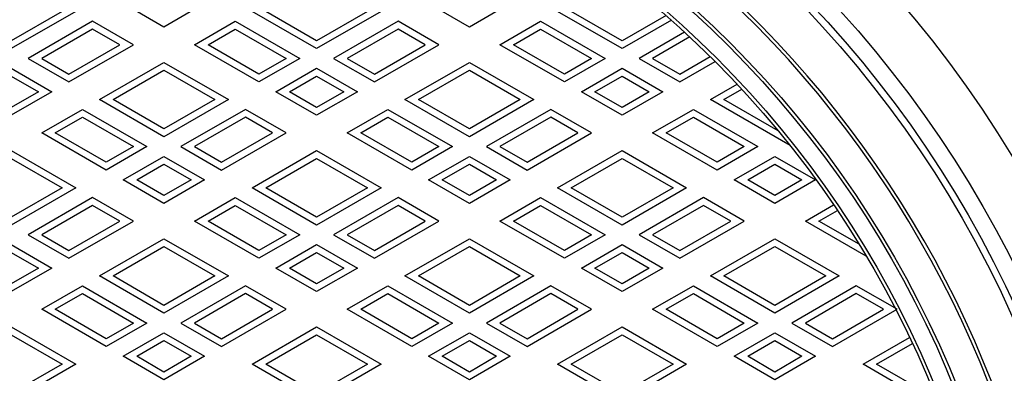
# Model space of a CAD drawing. Extents: x -2856 to 583, y -1147 to 3828.
# Drawn here: x -1178 to -888, y 2381 to 2485 of the extents above; entities that cross this region are included whole.
import ezdxf

# ---------------------------------------------------------------- set-up
doc = ezdxf.new("R2010")
doc.units = 0
for name, color, linetype in [('1', 7, 'CONTINUOUS'), ('2', 7, 'CONTINUOUS'), ('7', 7, 'CONTINUOUS')]:
    doc.layers.add(name, color=color, linetype=linetype)

msp = doc.modelspace()

# ---------------------------------------------------------------- linework, layer by layer
at = {"layer": '1', "color": 7, "linetype": 'CONTINUOUS'}
for radius in [323, 300, 299, 294, 293]:
    msp.add_circle((-1180.8209, 2265.8978), radius, dxfattribs=at)
for radius, start, end in [(310, -85.019498, 74.631536), (309, -85.188896, 74.815175)]:
    msp.add_arc((-1180.8209, 2265.8978), radius, start, end, dxfattribs=at)
at = {"layer": '2', "color": 7, "linetype": 'CONTINUOUS'}
for p, q in [((-1135.8209, 2482.9815), (-1147.8209, 2489.9097)), ((-1123.8209, 2489.9097), (-1135.8209, 2482.9815)), ((-1045.8209, 2482.9815), (-1057.8209, 2489.9097)), ((-1033.8209, 2489.9097), (-1045.8209, 2482.9815)), ((-1161.8209, 2487.6003), (-1180.8209, 2476.6307)), ((-1165.8209, 2487.6003), (-1180.8209, 2478.9401)), ((-1090.8209, 2476.6307), (-1109.8209, 2487.6003)), ((-1090.8209, 2478.9401), (-1105.8209, 2487.6003)), ((-1071.8209, 2487.6003), (-1090.8209, 2476.6307)), ((-1075.8209, 2487.6003), (-1090.8209, 2478.9401)), ((-1000.8209, 2476.6307), (-1019.8209, 2487.6003)), ((-1000.8209, 2478.9401), (-1015.8209, 2487.6003)), ((-987.8855, 2486.4084), (-1000.8209, 2478.9401)), ((-1156.8209, 2484.7136), (-1175.8209, 2473.7439)), ((-1144.8209, 2477.7854), (-1156.8209, 2484.7136)), ((-1126.8209, 2477.7854), (-1114.8209, 2484.7136)), ((-1114.8209, 2484.7136), (-1095.8209, 2473.7439)), ((-1066.8209, 2484.7136), (-1085.8209, 2473.7439)), ((-1054.8209, 2477.7854), (-1066.8209, 2484.7136)), ((-1036.8209, 2477.7854), (-1024.8209, 2484.7136)), ((-1024.8209, 2484.7136), (-1005.8209, 2473.7439)), ((-986.3023, 2485.013), (-1000.8209, 2476.6307)), ((-1156.8209, 2482.4042), (-1171.8209, 2473.7439)), ((-1148.8209, 2477.7854), (-1156.8209, 2482.4042)), ((-1122.8209, 2477.7854), (-1114.8209, 2482.4042)), ((-1114.8209, 2482.4042), (-1099.8209, 2473.7439)), ((-1066.8209, 2482.4042), (-1081.8209, 2473.7439)), ((-1058.8209, 2477.7854), (-1066.8209, 2482.4042)), ((-1032.8209, 2477.7854), (-1024.8209, 2482.4042)), ((-1024.8209, 2482.4042), (-1009.8209, 2473.7439)), ((-982.4046, 2481.4899), (-995.8209, 2473.7439)), ((-1163.8209, 2466.8157), (-1144.8209, 2477.7854)), ((-1163.8209, 2469.1251), (-1148.8209, 2477.7854)), ((-1107.8209, 2466.8157), (-1126.8209, 2477.7854)), ((-1107.8209, 2469.1251), (-1122.8209, 2477.7854)), ((-1073.8209, 2466.8157), (-1054.8209, 2477.7854)), ((-1073.8209, 2469.1251), (-1058.8209, 2477.7854)), ((-1017.8209, 2466.8157), (-1036.8209, 2477.7854)), ((-1017.8209, 2469.1251), (-1032.8209, 2477.7854)), ((-980.8694, 2480.0668), (-991.8209, 2473.7439)), ((-1175.8209, 2473.7439), (-1163.8209, 2466.8157)), ((-1171.8209, 2473.7439), (-1163.8209, 2469.1251)), ((-1154.8209, 2461.6196), (-1135.8209, 2472.5892)), ((-1135.8209, 2472.5892), (-1116.8209, 2461.6196)), ((-1095.8209, 2473.7439), (-1107.8209, 2466.8157)), ((-1099.8209, 2473.7439), (-1107.8209, 2469.1251)), ((-1085.8209, 2473.7439), (-1073.8209, 2466.8157)), ((-1081.8209, 2473.7439), (-1073.8209, 2469.1251)), ((-1064.8209, 2461.6196), (-1045.8209, 2472.5892)), ((-1045.8209, 2472.5892), (-1026.8209, 2461.6196)), ((-1005.8209, 2473.7439), (-1017.8209, 2466.8157)), ((-1009.8209, 2473.7439), (-1017.8209, 2469.1251)), ((-995.8209, 2473.7439), (-983.8209, 2466.8157)), ((-991.8209, 2473.7439), (-983.8209, 2469.1251)), ((-983.8209, 2469.1251), (-974.8628, 2474.2971)), ((-983.8209, 2466.8157), (-973.3944, 2472.8355)), ((-1180.8209, 2470.8572), (-1168.8209, 2463.929)), ((-1150.8209, 2461.6196), (-1135.8209, 2470.2798)), ((-1135.8209, 2470.2798), (-1120.8209, 2461.6196)), ((-1102.8209, 2463.929), (-1090.8209, 2470.8572)), ((-1090.8209, 2470.8572), (-1078.8209, 2463.929)), ((-1060.8209, 2461.6196), (-1045.8209, 2470.2798)), ((-1045.8209, 2470.2798), (-1030.8209, 2461.6196)), ((-1012.8209, 2463.929), (-1000.8209, 2470.8572)), ((-1000.8209, 2470.8572), (-988.8209, 2463.929)), ((-1180.8209, 2468.5478), (-1172.8209, 2463.929)), ((-1098.8209, 2463.929), (-1090.8209, 2468.5478)), ((-1090.8209, 2468.5478), (-1082.8209, 2463.929)), ((-1008.8209, 2463.929), (-1000.8209, 2468.5478)), ((-1000.8209, 2468.5478), (-992.8209, 2463.929)), ((-974.8209, 2461.6196), (-966.9474, 2466.1654)), ((-1168.8209, 2463.929), (-1180.8209, 2457.0008)), ((-1172.8209, 2463.929), (-1180.8209, 2459.3102)), ((-1090.8209, 2457.0008), (-1102.8209, 2463.929)), ((-1090.8209, 2459.3102), (-1098.8209, 2463.929)), ((-1078.8209, 2463.929), (-1090.8209, 2457.0008)), ((-1082.8209, 2463.929), (-1090.8209, 2459.3102)), ((-1000.8209, 2457.0008), (-1012.8209, 2463.929)), ((-1000.8209, 2459.3102), (-1008.8209, 2463.929)), ((-988.8209, 2463.929), (-1000.8209, 2457.0008)), ((-992.8209, 2463.929), (-1000.8209, 2459.3102)), ((-970.8209, 2461.6196), (-965.5501, 2464.6627)), ((-1135.8209, 2450.6499), (-1154.8209, 2461.6196)), ((-1135.8209, 2452.9593), (-1150.8209, 2461.6196)), ((-1116.8209, 2461.6196), (-1135.8209, 2450.6499)), ((-1120.8209, 2461.6196), (-1135.8209, 2452.9593)), ((-1045.8209, 2450.6499), (-1064.8209, 2461.6196)), ((-1045.8209, 2452.9593), (-1060.8209, 2461.6196)), ((-1026.8209, 2461.6196), (-1045.8209, 2450.6499)), ((-1030.8209, 2461.6196), (-1045.8209, 2452.9593)), ((-951.3263, 2448.0549), (-974.8209, 2461.6196)), ((-954.835, 2452.3901), (-970.8209, 2461.6196)), ((-1171.8209, 2451.8046), (-1159.8209, 2458.7328)), ((-1159.8209, 2458.7328), (-1140.8209, 2447.7632)), ((-1111.8209, 2458.7328), (-1130.8209, 2447.7632)), ((-1099.8209, 2451.8046), (-1111.8209, 2458.7328)), ((-1081.8209, 2451.8046), (-1069.8209, 2458.7328)), ((-1069.8209, 2458.7328), (-1050.8209, 2447.7632)), ((-1021.8209, 2458.7328), (-1040.8209, 2447.7632)), ((-1009.8209, 2451.8046), (-1021.8209, 2458.7328)), ((-991.8209, 2451.8046), (-979.8209, 2458.7328)), ((-979.8209, 2458.7328), (-960.8209, 2447.7632)), ((-1167.8209, 2451.8046), (-1159.8209, 2456.4234)), ((-1159.8209, 2456.4234), (-1144.8209, 2447.7632)), ((-1111.8209, 2456.4234), (-1126.8209, 2447.7632)), ((-1103.8209, 2451.8046), (-1111.8209, 2456.4234)), ((-1077.8209, 2451.8046), (-1069.8209, 2456.4234)), ((-1069.8209, 2456.4234), (-1054.8209, 2447.7632)), ((-1021.8209, 2456.4234), (-1036.8209, 2447.7632)), ((-1013.8209, 2451.8046), (-1021.8209, 2456.4234)), ((-987.8209, 2451.8046), (-979.8209, 2456.4234)), ((-979.8209, 2456.4234), (-964.8209, 2447.7632)), ((-1152.8209, 2440.835), (-1171.8209, 2451.8046)), ((-1152.8209, 2443.1444), (-1167.8209, 2451.8046)), ((-1118.8209, 2440.835), (-1099.8209, 2451.8046)), ((-1118.8209, 2443.1444), (-1103.8209, 2451.8046)), ((-1062.8209, 2440.835), (-1081.8209, 2451.8046)), ((-1062.8209, 2443.1444), (-1077.8209, 2451.8046)), ((-1028.8209, 2440.835), (-1009.8209, 2451.8046)), ((-1028.8209, 2443.1444), (-1013.8209, 2451.8046)), ((-972.8209, 2440.835), (-991.8209, 2451.8046)), ((-972.8209, 2443.1444), (-987.8209, 2451.8046)), ((-1180.8209, 2446.6085), (-1161.8209, 2435.6388)), ((-1140.8209, 2447.7632), (-1152.8209, 2440.835)), ((-1144.8209, 2447.7632), (-1152.8209, 2443.1444)), ((-1130.8209, 2447.7632), (-1118.8209, 2440.835)), ((-1126.8209, 2447.7632), (-1118.8209, 2443.1444)), ((-1109.8209, 2435.6388), (-1090.8209, 2446.6085)), ((-1090.8209, 2446.6085), (-1071.8209, 2435.6388)), ((-1050.8209, 2447.7632), (-1062.8209, 2440.835)), ((-1054.8209, 2447.7632), (-1062.8209, 2443.1444)), ((-1040.8209, 2447.7632), (-1028.8209, 2440.835)), ((-1036.8209, 2447.7632), (-1028.8209, 2443.1444)), ((-1019.8209, 2435.6388), (-1000.8209, 2446.6085)), ((-1000.8209, 2446.6085), (-981.8209, 2435.6388)), ((-960.8209, 2447.7632), (-972.8209, 2440.835)), ((-964.8209, 2447.7632), (-972.8209, 2443.1444)), ((-1180.8209, 2444.2991), (-1165.8209, 2435.6388)), ((-1147.8209, 2437.9482), (-1135.8209, 2444.8764)), ((-1135.8209, 2444.8764), (-1123.8209, 2437.9482)), ((-1105.8209, 2435.6388), (-1090.8209, 2444.2991)), ((-1090.8209, 2444.2991), (-1075.8209, 2435.6388)), ((-1057.8209, 2437.9482), (-1045.8209, 2444.8764)), ((-1045.8209, 2444.8764), (-1033.8209, 2437.9482)), ((-1015.8209, 2435.6388), (-1000.8209, 2444.2991)), ((-1000.8209, 2444.2991), (-985.8209, 2435.6388)), ((-967.8209, 2437.9482), (-955.8209, 2444.8764)), ((-955.8209, 2444.8764), (-943.8209, 2437.9482)), ((-1143.8209, 2437.9482), (-1135.8209, 2442.567)), ((-1135.8209, 2442.567), (-1127.8209, 2437.9482)), ((-1053.8209, 2437.9482), (-1045.8209, 2442.567)), ((-1045.8209, 2442.567), (-1037.8209, 2437.9482)), ((-963.8209, 2437.9482), (-955.8209, 2442.567)), ((-955.8209, 2442.567), (-947.8209, 2437.9482)), ((-1135.8209, 2431.02), (-1147.8209, 2437.9482)), ((-1135.8209, 2433.3294), (-1143.8209, 2437.9482)), ((-1123.8209, 2437.9482), (-1135.8209, 2431.02)), ((-1127.8209, 2437.9482), (-1135.8209, 2433.3294)), ((-1045.8209, 2431.02), (-1057.8209, 2437.9482)), ((-1045.8209, 2433.3294), (-1053.8209, 2437.9482)), ((-1033.8209, 2437.9482), (-1045.8209, 2431.02)), ((-1037.8209, 2437.9482), (-1045.8209, 2433.3294)), ((-955.8209, 2431.02), (-967.8209, 2437.9482)), ((-955.8209, 2433.3294), (-963.8209, 2437.9482)), ((-943.8209, 2437.9482), (-955.8209, 2431.02)), ((-947.8209, 2437.9482), (-955.8209, 2433.3294)), ((-1161.8209, 2435.6388), (-1180.8209, 2424.6692)), ((-1165.8209, 2435.6388), (-1180.8209, 2426.9786)), ((-1090.8209, 2424.6692), (-1109.8209, 2435.6388)), ((-1090.8209, 2426.9786), (-1105.8209, 2435.6388)), ((-1071.8209, 2435.6388), (-1090.8209, 2424.6692)), ((-1075.8209, 2435.6388), (-1090.8209, 2426.9786)), ((-1000.8209, 2424.6692), (-1019.8209, 2435.6388)), ((-1000.8209, 2426.9786), (-1015.8209, 2435.6388)), ((-981.8209, 2435.6388), (-1000.8209, 2424.6692)), ((-985.8209, 2435.6388), (-1000.8209, 2426.9786)), ((-1156.8209, 2432.7521), (-1175.8209, 2421.7824)), ((-1144.8209, 2425.8239), (-1156.8209, 2432.7521)), ((-1126.8209, 2425.8239), (-1114.8209, 2432.7521)), ((-1114.8209, 2432.7521), (-1095.8209, 2421.7824)), ((-1066.8209, 2432.7521), (-1085.8209, 2421.7824)), ((-1054.8209, 2425.8239), (-1066.8209, 2432.7521)), ((-1036.8209, 2425.8239), (-1024.8209, 2432.7521)), ((-1024.8209, 2432.7521), (-1005.8209, 2421.7824)), ((-976.8209, 2432.7521), (-995.8209, 2421.7824)), ((-964.8209, 2425.8239), (-976.8209, 2432.7521)), ((-1156.8209, 2430.4427), (-1171.8209, 2421.7824)), ((-1148.8209, 2425.8239), (-1156.8209, 2430.4427)), ((-1122.8209, 2425.8239), (-1114.8209, 2430.4427)), ((-1114.8209, 2430.4427), (-1099.8209, 2421.7824)), ((-1066.8209, 2430.4427), (-1081.8209, 2421.7824)), ((-1058.8209, 2425.8239), (-1066.8209, 2430.4427)), ((-1032.8209, 2425.8239), (-1024.8209, 2430.4427)), ((-1024.8209, 2430.4427), (-1009.8209, 2421.7824)), ((-976.8209, 2430.4427), (-991.8209, 2421.7824)), ((-968.8209, 2425.8239), (-976.8209, 2430.4427)), ((-946.8209, 2425.8239), (-938.5096, 2430.6224)), ((-942.8209, 2425.8239), (-937.3881, 2428.9605)), ((-1163.8209, 2414.8542), (-1144.8209, 2425.8239)), ((-1163.8209, 2417.1636), (-1148.8209, 2425.8239)), ((-1107.8209, 2414.8542), (-1126.8209, 2425.8239)), ((-1107.8209, 2417.1636), (-1122.8209, 2425.8239)), ((-1073.8209, 2414.8542), (-1054.8209, 2425.8239)), ((-1073.8209, 2417.1636), (-1058.8209, 2425.8239)), ((-1017.8209, 2414.8542), (-1036.8209, 2425.8239)), ((-1017.8209, 2417.1636), (-1032.8209, 2425.8239)), ((-983.8209, 2414.8542), (-964.8209, 2425.8239)), ((-983.8209, 2417.1636), (-968.8209, 2425.8239)), ((-928.8672, 2415.4583), (-946.8209, 2425.8239)), ((-931.0046, 2419.0017), (-942.8209, 2425.8239)), ((-1175.8209, 2421.7824), (-1163.8209, 2414.8542)), ((-1171.8209, 2421.7824), (-1163.8209, 2417.1636)), ((-1154.8209, 2409.658), (-1135.8209, 2420.6277)), ((-1135.8209, 2420.6277), (-1116.8209, 2409.658)), ((-1095.8209, 2421.7824), (-1107.8209, 2414.8542)), ((-1099.8209, 2421.7824), (-1107.8209, 2417.1636)), ((-1085.8209, 2421.7824), (-1073.8209, 2414.8542)), ((-1081.8209, 2421.7824), (-1073.8209, 2417.1636)), ((-1064.8209, 2409.658), (-1045.8209, 2420.6277)), ((-1045.8209, 2420.6277), (-1026.8209, 2409.658)), ((-1005.8209, 2421.7824), (-1017.8209, 2414.8542)), ((-1009.8209, 2421.7824), (-1017.8209, 2417.1636)), ((-995.8209, 2421.7824), (-983.8209, 2414.8542)), ((-991.8209, 2421.7824), (-983.8209, 2417.1636)), ((-974.8209, 2409.658), (-955.8209, 2420.6277)), ((-955.8209, 2420.6277), (-936.8209, 2409.658)), ((-1180.8209, 2418.8956), (-1168.8209, 2411.9674)), ((-1150.8209, 2409.658), (-1135.8209, 2418.3183)), ((-1135.8209, 2418.3183), (-1120.8209, 2409.658)), ((-1102.8209, 2411.9674), (-1090.8209, 2418.8956)), ((-1090.8209, 2418.8956), (-1078.8209, 2411.9674)), ((-1060.8209, 2409.658), (-1045.8209, 2418.3183)), ((-1045.8209, 2418.3183), (-1030.8209, 2409.658)), ((-1012.8209, 2411.9674), (-1000.8209, 2418.8956)), ((-1000.8209, 2418.8956), (-988.8209, 2411.9674)), ((-970.8209, 2409.658), (-955.8209, 2418.3183)), ((-955.8209, 2418.3183), (-940.8209, 2409.658)), ((-1180.8209, 2416.5862), (-1172.8209, 2411.9674)), ((-1098.8209, 2411.9674), (-1090.8209, 2416.5862)), ((-1090.8209, 2416.5862), (-1082.8209, 2411.9674)), ((-1008.8209, 2411.9674), (-1000.8209, 2416.5862)), ((-1000.8209, 2416.5862), (-992.8209, 2411.9674)), ((-1168.8209, 2411.9674), (-1180.8209, 2405.0392)), ((-1172.8209, 2411.9674), (-1180.8209, 2407.3486)), ((-1090.8209, 2405.0392), (-1102.8209, 2411.9674)), ((-1090.8209, 2407.3486), (-1098.8209, 2411.9674)), ((-1078.8209, 2411.9674), (-1090.8209, 2405.0392)), ((-1082.8209, 2411.9674), (-1090.8209, 2407.3486)), ((-1000.8209, 2405.0392), (-1012.8209, 2411.9674)), ((-1000.8209, 2407.3486), (-1008.8209, 2411.9674)), ((-988.8209, 2411.9674), (-1000.8209, 2405.0392)), ((-992.8209, 2411.9674), (-1000.8209, 2407.3486)), ((-1135.8209, 2398.6884), (-1154.8209, 2409.658)), ((-1135.8209, 2400.9978), (-1150.8209, 2409.658)), ((-1116.8209, 2409.658), (-1135.8209, 2398.6884)), ((-1120.8209, 2409.658), (-1135.8209, 2400.9978)), ((-1045.8209, 2398.6884), (-1064.8209, 2409.658)), ((-1045.8209, 2400.9978), (-1060.8209, 2409.658)), ((-1026.8209, 2409.658), (-1045.8209, 2398.6884)), ((-1030.8209, 2409.658), (-1045.8209, 2400.9978)), ((-955.8209, 2398.6884), (-974.8209, 2409.658)), ((-955.8209, 2400.9978), (-970.8209, 2409.658)), ((-936.8209, 2409.658), (-955.8209, 2398.6884)), ((-940.8209, 2409.658), (-955.8209, 2400.9978)), ((-1171.8209, 2399.8431), (-1159.8209, 2406.7713)), ((-1159.8209, 2406.7713), (-1140.8209, 2395.8016)), ((-1111.8209, 2406.7713), (-1130.8209, 2395.8016)), ((-1099.8209, 2399.8431), (-1111.8209, 2406.7713)), ((-1081.8209, 2399.8431), (-1069.8209, 2406.7713)), ((-1069.8209, 2406.7713), (-1050.8209, 2395.8016)), ((-1021.8209, 2406.7713), (-1040.8209, 2395.8016)), ((-1009.8209, 2399.8431), (-1021.8209, 2406.7713)), ((-991.8209, 2399.8431), (-979.8209, 2406.7713)), ((-979.8209, 2406.7713), (-960.8209, 2395.8016)), ((-931.8209, 2406.7713), (-950.8209, 2395.8016)), ((-919.8209, 2399.8431), (-931.8209, 2406.7713)), ((-1167.8209, 2399.8431), (-1159.8209, 2404.4619)), ((-1159.8209, 2404.4619), (-1144.8209, 2395.8016)), ((-1111.8209, 2404.4619), (-1126.8209, 2395.8016)), ((-1103.8209, 2399.8431), (-1111.8209, 2404.4619)), ((-1077.8209, 2399.8431), (-1069.8209, 2404.4619)), ((-1069.8209, 2404.4619), (-1054.8209, 2395.8016)), ((-1021.8209, 2404.4619), (-1036.8209, 2395.8016)), ((-1013.8209, 2399.8431), (-1021.8209, 2404.4619)), ((-987.8209, 2399.8431), (-979.8209, 2404.4619)), ((-979.8209, 2404.4619), (-964.8209, 2395.8016)), ((-931.8209, 2404.4619), (-946.8209, 2395.8016)), ((-923.8209, 2399.8431), (-931.8209, 2404.4619)), ((-1152.8209, 2388.8734), (-1171.8209, 2399.8431)), ((-1152.8209, 2391.1828), (-1167.8209, 2399.8431)), ((-1118.8209, 2388.8734), (-1099.8209, 2399.8431)), ((-1118.8209, 2391.1828), (-1103.8209, 2399.8431)), ((-1062.8209, 2388.8734), (-1081.8209, 2399.8431)), ((-1062.8209, 2391.1828), (-1077.8209, 2399.8431)), ((-1028.8209, 2388.8734), (-1009.8209, 2399.8431)), ((-1028.8209, 2391.1828), (-1013.8209, 2399.8431)), ((-972.8209, 2388.8734), (-991.8209, 2399.8431)), ((-972.8209, 2391.1828), (-987.8209, 2399.8431)), ((-938.8209, 2388.8734), (-919.8209, 2399.8431)), ((-938.8209, 2391.1828), (-923.8209, 2399.8431)), ((-1180.8209, 2394.6469), (-1161.8209, 2383.6773)), ((-1140.8209, 2395.8016), (-1152.8209, 2388.8734)), ((-1144.8209, 2395.8016), (-1152.8209, 2391.1828)), ((-1130.8209, 2395.8016), (-1118.8209, 2388.8734)), ((-1126.8209, 2395.8016), (-1118.8209, 2391.1828)), ((-1109.8209, 2383.6773), (-1090.8209, 2394.6469)), ((-1090.8209, 2394.6469), (-1071.8209, 2383.6773)), ((-1050.8209, 2395.8016), (-1062.8209, 2388.8734)), ((-1054.8209, 2395.8016), (-1062.8209, 2391.1828)), ((-1040.8209, 2395.8016), (-1028.8209, 2388.8734)), ((-1036.8209, 2395.8016), (-1028.8209, 2391.1828)), ((-1019.8209, 2383.6773), (-1000.8209, 2394.6469)), ((-1000.8209, 2394.6469), (-981.8209, 2383.6773)), ((-960.8209, 2395.8016), (-972.8209, 2388.8734)), ((-964.8209, 2395.8016), (-972.8209, 2391.1828)), ((-950.8209, 2395.8016), (-938.8209, 2388.8734)), ((-946.8209, 2395.8016), (-938.8209, 2391.1828)), ((-1180.8209, 2392.3375), (-1165.8209, 2383.6773)), ((-1147.8209, 2385.9867), (-1135.8209, 2392.9149)), ((-1143.8209, 2385.9867), (-1135.8209, 2390.6055)), ((-1135.8209, 2392.9149), (-1123.8209, 2385.9867)), ((-1135.8209, 2390.6055), (-1127.8209, 2385.9867)), ((-1105.8209, 2383.6773), (-1090.8209, 2392.3375)), ((-1090.8209, 2392.3375), (-1075.8209, 2383.6773)), ((-1057.8209, 2385.9867), (-1045.8209, 2392.9149)), ((-1053.8209, 2385.9867), (-1045.8209, 2390.6055)), ((-1045.8209, 2392.9149), (-1033.8209, 2385.9867)), ((-1045.8209, 2390.6055), (-1037.8209, 2385.9867)), ((-1015.8209, 2383.6773), (-1000.8209, 2392.3375)), ((-1000.8209, 2392.3375), (-985.8209, 2383.6773)), ((-967.8209, 2385.9867), (-955.8209, 2392.9149)), ((-963.8209, 2385.9867), (-955.8209, 2390.6055)), ((-955.8209, 2392.9149), (-943.8209, 2385.9867)), ((-955.8209, 2390.6055), (-947.8209, 2385.9867)), ((-929.8209, 2383.6773), (-916.143, 2391.5743)), ((-925.8209, 2383.6773), (-915.2883, 2389.7583)), ((-1135.8209, 2379.0585), (-1147.8209, 2385.9867)), ((-1135.8209, 2381.3679), (-1143.8209, 2385.9867)), ((-1123.8209, 2385.9867), (-1135.8209, 2379.0585)), ((-1127.8209, 2385.9867), (-1135.8209, 2381.3679)), ((-1045.8209, 2379.0585), (-1057.8209, 2385.9867)), ((-1045.8209, 2381.3679), (-1053.8209, 2385.9867)), ((-1033.8209, 2385.9867), (-1045.8209, 2379.0585)), ((-1037.8209, 2385.9867), (-1045.8209, 2381.3679)), ((-955.8209, 2379.0585), (-967.8209, 2385.9867)), ((-955.8209, 2381.3679), (-963.8209, 2385.9867)), ((-943.8209, 2385.9867), (-955.8209, 2379.0585)), ((-947.8209, 2385.9867), (-955.8209, 2381.3679)), ((-1161.8209, 2383.6773), (-1180.8209, 2372.7076)), ((-1165.8209, 2383.6773), (-1180.8209, 2375.017)), ((-1090.8209, 2372.7076), (-1109.8209, 2383.6773)), ((-1090.8209, 2375.017), (-1105.8209, 2383.6773)), ((-1071.8209, 2383.6773), (-1090.8209, 2372.7076)), ((-1075.8209, 2383.6773), (-1090.8209, 2375.017)), ((-1000.8209, 2372.7076), (-1019.8209, 2383.6773)), ((-1000.8209, 2375.017), (-1015.8209, 2383.6773)), ((-981.8209, 2383.6773), (-1000.8209, 2372.7076)), ((-985.8209, 2383.6773), (-1000.8209, 2375.017)), ((-910.8209, 2372.7076), (-929.8209, 2383.6773)), ((-910.8209, 2375.017), (-925.8209, 2383.6773))]:
    msp.add_line(p, q, dxfattribs=at)
at = {"layer": '7', "color": 7, "linetype": 'CONTINUOUS'}
for radius in [345, 330, 325]:
    msp.add_circle((-1180.8209, 2265.8978), radius, dxfattribs=at)

doc.saveas('drawing.dxf')
